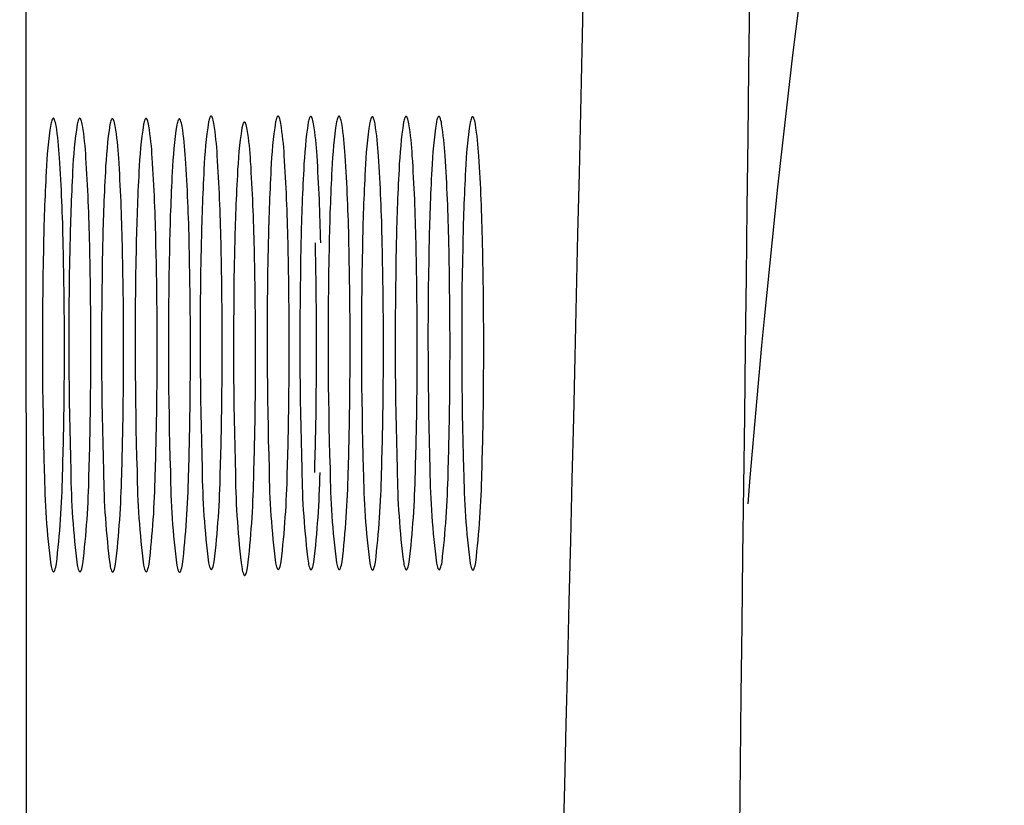
# Model space of a CAD drawing. Units: inches. Extents: x 6413.3 to 6435.3, y 518.5 to 547.1.
# Drawn here: x 6413.3 to 6413.4, y 540.7 to 540.8 of the extents above; entities that cross this region are included whole.
import ezdxf

# ---------------------------------------------------------------- set-up
doc = ezdxf.new("R2010")
doc.units = ezdxf.units.IN
doc.header["$LTSCALE"] = 0.6431102362
doc.header["$MEASUREMENT"] = 0
doc.layers.get('0').update_dxf_attribs({"color": 255, "linetype": 'CONTINUOUS'})

msp = doc.modelspace()

# ---------------------------------------------------------------- linework, layer by layer
msp.add_line((6413.274216294681, 532.3495083799079), (6413.271106122294, 545.6918769159495))
for centre, radius, start, end in [((6375.700393063738, 541.6079838022555), 37.67738589811835, 358.4696648830297, 0.5394775284385549), ((7050.204740323132, 532.9839776872128), 636.8548137187314, 179.273657268774, 179.5518694526195), ((6415.469879623376, 540.5354659915364), 2.079222320171083, 167.2369607707125, 175.3569277427208), ((6413.307995951711, 540.7693373142512), 0.004170825402247936, 158.0102626118098, 169.4676741255062), ((6413.304913156198, 540.7705234233744), 0.0008698821846038844, 142.7243167935952, 154.4180248121078), ((6413.304349433274, 540.770952487191), 0.000161447788155463, 112.145364288595, 142.724316797897), ((6413.304326163297, 540.7710096643233), 9.97167886113397e-05, 88.8582246459941, 112.1453642889881), ((6413.304326317407, 540.7710173967467), 9.198282951872101e-05, 63.14238477590721, 88.85822465355159), ((6413.304271789151, 540.7709097183364), 0.0002126806784061924, 30.5683776454518, 63.1423847737457), ((6413.303810134816, 540.770574576114), 0.0007824682377931447, 24.41915352632969, 34.50973457655783), ((6413.29984660851, 540.7690681496274), 0.00502130701168631, 8.885553274886327, 21.37239614511482), ((6413.319624027254, 540.7693373142512), 0.004170825402247936, 158.0102626118098, 169.4676741255062), ((6413.316541231741, 540.7705234233744), 0.0008698821846038844, 142.7243167935952, 154.4180248121078), ((6413.315977508817, 540.770952487191), 0.000161447788155463, 112.145364288595, 142.724316797897), ((6413.315954238839, 540.7710096643233), 9.97167886113397e-05, 88.8582246459941, 112.1453642889881), ((6413.31595439295, 540.7710173967467), 9.198282951872101e-05, 63.14238477590721, 88.85822465355159), ((6413.315899864694, 540.7709097183364), 0.0002126806784061924, 30.5683776454518, 63.1423847737457), ((6413.315438210358, 540.770574576114), 0.0007824682377931447, 24.41915352632969, 34.50973457655783), ((6413.311474684053, 540.7690681496274), 0.00502130701168631, 8.885553274886327, 21.37239614511482), ((6413.325304901893, 540.7692778651696), 0.004170825402247936, 158.0102626118098, 169.4676741255062), ((6413.322222106381, 540.7704639742927), 0.0008698821846038844, 142.7243167935952, 154.4180248121078), ((6413.321658383456, 540.7708930381094), 0.000161447788155463, 112.145364288595, 142.724316797897), ((6413.321635113479, 540.7709502152417), 9.97167886113397e-05, 88.8582246459941, 112.1453642889881), ((6413.321635267589, 540.7709579476651), 9.198282951872101e-05, 63.14238477590721, 88.85822465355159), ((6413.321580739334, 540.7708502692548), 0.0002126806784061924, 30.5683776454518, 63.1423847737457), ((6413.321119084997, 540.7705151270324), 0.0007824682377931447, 24.41915352632969, 34.50973457655783), ((6413.317155558692, 540.7690087005458), 0.00502130701168631, 8.885553274886327, 21.37239614511482), ((6413.330202596755, 540.7693232076896), 0.004170825402247936, 158.0102626118098, 169.4676741255062), ((6413.327119801243, 540.7705093168128), 0.0008698821846038844, 142.7243167935952, 154.4180248121078), ((6413.326556078318, 540.7709383806294), 0.000161447788155463, 112.145364288595, 142.724316797897), ((6413.326532808341, 540.7709955577617), 9.97167886113397e-05, 88.8582246459941, 112.1453642889881), ((6413.326532962451, 540.7710032901851), 9.198282951872101e-05, 63.14238477590721, 88.85822465355159), ((6413.326478434195, 540.7708956117748), 0.0002126806784061924, 30.5683776454518, 63.1423847737457), ((6413.32601677986, 540.7705604695524), 0.0007824682377931447, 24.41915352632969, 34.50973457655783), ((6413.322053253554, 540.7690540430658), 0.00502130701168631, 8.885553274886327, 21.37239614511482), ((6413.33289998398, 540.7704176241613), 0.0008698821846038844, 142.7243167935952, 154.4180248121078), ((6413.332336261056, 540.770846687978), 0.000161447788155463, 112.145364288595, 142.724316797897), ((6413.332312991079, 540.7709038651102), 9.97167886113397e-05, 88.8582246459941, 112.1453642889881), ((6413.332313145189, 540.7709115975337), 9.198282951872101e-05, 63.14238477590721, 88.85822465355159), ((6413.332258616933, 540.7708039191233), 0.0002126806784061924, 30.5683776454518, 63.1423847737457), ((6413.331796962597, 540.7704687769009), 0.0007824682377931447, 24.41915352632969, 34.50973457655783), ((6413.34185324232, 540.7692778651696), 0.004170825402247936, 158.0102626118098, 169.4676741255062), ((6413.338770446808, 540.7704639742927), 0.0008698821846038844, 142.7243167935952, 154.4180248121078), ((6413.338206723884, 540.7708930381094), 0.000161447788155463, 112.145364288595, 142.724316797897), ((6413.338183453906, 540.7709502152417), 9.97167886113397e-05, 88.8582246459941, 112.1453642889881), ((6413.338183608016, 540.7709579476651), 9.198282951872101e-05, 63.14238477590721, 88.85822465355159), ((6413.338129079761, 540.7708502692548), 0.0002126806784061924, 30.5683776454518, 63.1423847737457), ((6413.337667425424, 540.7705151270324), 0.0007824682377931447, 24.41915352632969, 34.50973457655783), ((6413.333703899119, 540.7690087005458), 0.00502130701168631, 8.885553274886327, 21.37239614511482), ((6413.347543144969, 540.7692778651696), 0.004170825402247936, 158.0102626118098, 169.4676741255062), ((6413.344460349456, 540.7704639742927), 0.0008698821846038844, 142.7243167935952, 154.4180248121078), ((6413.343896626532, 540.7708930381094), 0.000161447788155463, 112.145364288595, 142.724316797897), ((6413.343873356554, 540.7709502152417), 9.97167886113397e-05, 88.8582246459941, 112.1453642889881), ((6413.343873510665, 540.7709579476651), 9.198282951872101e-05, 63.14238477590721, 88.85822465355159), ((6413.343818982409, 540.7708502692548), 0.0002126806784061924, 30.5683776454518, 63.1423847737457), ((6413.343357328073, 540.7705151270324), 0.0007824682377931447, 24.41915352632969, 34.50973457655783), ((6413.339393801768, 540.7690087005458), 0.00502130701168631, 8.885553274886327, 21.37239614511482), ((6413.350315013267, 540.7703994871532), 0.0008698821846038844, 142.7243167935952, 154.4180248121078), ((6413.349751290343, 540.7708285509699), 0.000161447788155463, 112.145364288595, 142.724316797897), ((6413.349728020366, 540.7708857281021), 9.97167886113397e-05, 88.8582246459941, 112.1453642889881), ((6413.349728174476, 540.7708934605256), 9.198282951872101e-05, 63.14238477590721, 88.85822465355159), ((6413.34967364622, 540.7707857821152), 0.0002126806784061924, 30.5683776454518, 63.1423847737457), ((6413.349211991885, 540.7704506398928), 0.0007824682377931447, 24.41915352632969, 34.50973457655783), ((6413.351561831107, 540.7582816546089), 0.07591990487573273, 171.343990307684, 177.5924957268452), ((6413.280607229523, 540.7689453533566), 0.004170825402247936, 158.0102626118098, 169.4676741255062), ((6413.277524434011, 540.7701314624798), 0.0008698821846038844, 142.7243167935952, 154.4180248121078), ((6413.276960711087, 540.7705605262964), 0.000161447788155463, 112.145364288595, 142.724316797897), ((6413.276937441109, 540.7706177034287), 9.97167886113397e-05, 88.8582246459941, 112.1453642889881), ((6413.276937595219, 540.7706254358521), 9.198282951872101e-05, 63.14238477590721, 88.85822465355159), ((6413.276883066964, 540.7705177574418), 0.0002126806784061924, 30.5683776454518, 63.1423847737457), ((6413.276421412628, 540.7701826152194), 0.0007824682377931447, 24.41915352632969, 34.50973457655783), ((6413.272457886323, 540.7686761887328), 0.00502130701168631, 8.885553274886327, 21.37239614511482), ((6413.223818181703, 540.7608551898012), 0.05428574292976984, 3.18082536461792, 9.111617255160809), ((6413.356150316662, 540.7582816546089), 0.07591990487573273, 171.343990307684, 177.5924957268452), ((6413.285195715079, 540.7689453533566), 0.004170825402247936, 158.0102626118098, 169.4676741255062), ((6413.282112919566, 540.7701314624798), 0.0008698821846038844, 142.7243167935952, 154.4180248121078), ((6413.281549196642, 540.7705605262964), 0.000161447788155463, 112.145364288595, 142.724316797897), ((6413.281525926664, 540.7706177034287), 9.97167886113397e-05, 88.8582246459941, 112.1453642889881), ((6413.281526080775, 540.7706254358521), 9.198282951872101e-05, 63.14238477590721, 88.85822465355159), ((6413.281471552519, 540.7705177574418), 0.0002126806784061924, 30.5683776454518, 63.1423847737457), ((6413.281009898183, 540.7701826152194), 0.0007824682377931447, 24.41915352632969, 34.50973457655783), ((6413.277046371878, 540.7686761887328), 0.00502130701168631, 8.885553274886327, 21.37239614511482), ((6413.228406667258, 540.7608551898012), 0.05428574292976984, 3.18082536461792, 9.111617255160809), ((6413.361831191301, 540.7582222055273), 0.07591990487573273, 171.343990307684, 177.5924957268452), ((6413.290876589717, 540.768885904275), 0.004170825402247936, 158.0102626118098, 169.4676741255062), ((6413.287793794205, 540.7700720133981), 0.0008698821846038844, 142.7243167935952, 154.4180248121078), ((6413.287230071281, 540.7705010772148), 0.000161447788155463, 112.145364288595, 142.724316797897), ((6413.287206801303, 540.7705582543471), 9.97167886113397e-05, 88.8582246459941, 112.1453642889881), ((6413.287206955413, 540.7705659867705), 9.198282951872101e-05, 63.14238477590721, 88.85822465355159), ((6413.287152427158, 540.7704583083602), 0.0002126806784061924, 30.5683776454518, 63.1423847737457), ((6413.286690772822, 540.7701231661378), 0.0007824682377931447, 24.41915352632969, 34.50973457655783), ((6413.282727246517, 540.7686167396512), 0.00502130701168631, 8.885553274886327, 21.37239614511482), ((6413.234087541897, 540.7607957407196), 0.05428574292976984, 3.18082536461792, 9.111617255160809), ((6413.367658771086, 540.7582675480473), 0.07591990487573273, 171.343990307684, 177.5924957268452), ((6413.296704169503, 540.768931246795), 0.004170825402247936, 158.0102626118098, 169.4676741255062), ((6413.29362137399, 540.7701173559182), 0.0008698821846038844, 142.7243167935952, 154.4180248121078), ((6413.293057651066, 540.7705464197348), 0.000161447788155463, 112.145364288595, 142.724316797897), ((6413.293034381089, 540.7706035968671), 9.97167886113397e-05, 88.8582246459941, 112.1453642889881), ((6413.293034535199, 540.7706113292905), 9.198282951872101e-05, 63.14238477590721, 88.85822465355159), ((6413.292980006943, 540.7705036508802), 0.0002126806784061924, 30.5683776454518, 63.1423847737457), ((6413.292518352607, 540.7701685086578), 0.0007824682377931447, 24.41915352632969, 34.50973457655783), ((6413.288554826302, 540.7686620821712), 0.00502130701168631, 8.885553274886327, 21.37239614511482), ((6413.239915121682, 540.7608410832396), 0.05428574292976984, 3.18082536461792, 9.111617255160809), ((6413.373438953823, 540.7581758553958), 0.07591990487573273, 171.343990307684, 177.5924957268452), ((6413.30248435224, 540.7688395541435), 0.004170825402247936, 158.0102626118098, 169.4676741255062), ((6413.299401556727, 540.7700256632667), 0.0008698821846038844, 142.7243167935952, 154.4180248121078), ((6413.298837833803, 540.7704547270833), 0.000161447788155463, 112.145364288595, 142.724316797897), ((6413.298814563826, 540.7705119042156), 9.97167886113397e-05, 88.8582246459941, 112.1453642889881), ((6413.298814717936, 540.770519636639), 9.198282951872101e-05, 63.14238477590721, 88.85822465355159), ((6413.29876018968, 540.7704119582287), 0.0002126806784061924, 30.5683776454518, 63.1423847737457), ((6413.298298535345, 540.7700768160063), 0.0007824682377931447, 24.41915352632969, 34.50973457655783), ((6413.294335009039, 540.7685703895197), 0.00502130701168631, 8.885553274886327, 21.37239614511482), ((6413.245695304419, 540.7607493905881), 0.05428574292976984, 3.18082536461792, 9.111617255160809), ((6413.378950553294, 540.7586736155035), 0.07591990487573273, 171.343990307684, 177.5924957268452), ((6413.25120690389, 540.7612471506958), 0.05428574292976984, 3.18082536461792, 9.111617255160809), ((6413.31378741946, 540.7682893982347), 0.004170825402247936, 158.0102626118098, 169.4676741255062), ((6413.310704623947, 540.7694755073579), 0.0008698821846038844, 142.7243167935952, 154.4180248121078), ((6413.310140901023, 540.7699045711746), 0.000161447788155463, 112.145364288595, 142.724316797897), ((6413.310117631046, 540.7699617483069), 9.97167886113397e-05, 88.8582246459941, 112.1453642889881), ((6413.310117785156, 540.7699694807303), 9.198282951872101e-05, 63.14238477590721, 88.85822465355159), ((6413.3100632569, 540.76986180232), 0.0002126806784061924, 30.5683776454518, 63.1423847737457), ((6413.309601602565, 540.7695266600975), 0.0007824682377931447, 24.41915352632969, 34.50973457655783), ((6413.305638076259, 540.768020233611), 0.00502130701168631, 8.885553274886327, 21.37239614511482), ((6413.390578628837, 540.7586736155035), 0.07591990487573273, 171.343990307684, 177.5924957268452), ((6413.262834979433, 540.7612471506958), 0.05428574292976984, 3.18082536461792, 9.111617255160809), ((6413.396259503476, 540.7586141664219), 0.07591990487573273, 171.343990307684, 177.5924957268452), ((6413.268515854073, 540.7611877016142), 0.05428574292976984, 3.18082536461792, 9.111617255160809), ((6413.401157198338, 540.758659508942), 0.07591990487573273, 171.343990307684, 177.5924957268452), ((6413.273413548935, 540.7612330441342), 0.05428574292976984, 3.18082536461792, 9.111617255160809), ((6413.406937381076, 540.7585678162905), 0.07591990487573273, 171.343990307684, 177.5924957268452), ((6413.335982779493, 540.7692315150381), 0.004170825402247936, 158.0102626118098, 169.4676741255062), ((6413.327833436292, 540.7689623504143), 0.00502130701168631, 8.885553274886327, 21.37239614511482), ((6413.279193731672, 540.7611413514827), 0.05428574292976984, 3.18082536461792, 9.111617255160809), ((6413.412807843903, 540.7586141664219), 0.07591990487573273, 171.343990307684, 177.5924957268452), ((6413.2850641945, 540.7611877016142), 0.05428574292976984, 3.18082536461792, 9.111617255160809), ((6413.418497746552, 540.7586141664219), 0.07591990487573273, 171.343990307684, 177.5924957268452), ((6413.290754097148, 540.7611877016142), 0.05428574292976984, 3.18082536461792, 9.111617255160809), ((6413.424352410363, 540.7585496792824), 0.07591990487573273, 171.343990307684, 177.5924957268452), ((6413.35339780878, 540.76921337803), 0.004170825402247936, 158.0102626118098, 169.4676741255062), ((6413.345248465579, 540.7689442134063), 0.00502130701168631, 8.885553274886327, 21.37239614511482), ((6413.296608760959, 540.7611232144747), 0.05428574292976984, 3.18082536461792, 9.111617255160809), ((6413.384742021043, 540.7576256994871), 0.07591990487573273, 171.343990307684, 177.5924957268452), ((6413.256998371639, 540.7601992346794), 0.05428574292976984, 3.18082536461792, 9.111617255160809), ((6412.963655948919, 540.7420709000193), 0.3424726023741094, 1.18431704354854, 3.714732491735977), ((6412.975284024462, 540.7420709000193), 0.3424726023741094, 1.18431704354854, 3.714732491735977), ((6412.980964899101, 540.7420114509376), 0.3424726023741094, 1.18431704354854, 3.714732491735977), ((6412.985862593963, 540.7420567934577), 0.3424726023741094, 1.18431704354854, 3.714732491735977), ((6412.991642776701, 540.7419651008062), 0.3424726023741094, 1.18431704354854, 3.714732491735977), ((6412.997513239528, 540.7420114509376), 0.3424726023741094, 1.18431704354854, 3.714732491735977), ((6413.003203142177, 540.7420114509376), 0.3424726023741094, 1.18431704354854, 3.714732491735977), ((6413.009057805988, 540.7419469637981), 0.3424726023741094, 1.18431704354854, 3.714732491735977), ((6412.936267226732, 540.7416789391247), 0.3424726023741094, 1.18431704354854, 3.714732491735977), ((6412.940855712287, 540.7416789391247), 0.3424726023741094, 1.18431704354854, 3.714732491735977), ((6412.946536586926, 540.741619490043), 0.3424726023741094, 1.18431704354854, 3.714732491735977), ((6412.952364166711, 540.7416648325631), 0.3424726023741094, 1.18431704354854, 3.714732491735977), ((6412.958144349448, 540.7415731399116), 0.3424726023741094, 1.18431704354854, 3.714732491735977), ((6412.969447416668, 540.7410229840028), 0.3424726023741094, 1.18431704354854, 3.714732491735977), ((6413.67672963186, 540.7400187566532), 0.4015940568325096, 176.9379627409251, 178.8497489015032), ((6413.681318117415, 540.7400187566532), 0.4015940568325096, 176.9379627409251, 178.8497489015032), ((6413.686998992054, 540.7399593075716), 0.4015940568325096, 176.9379627409251, 178.8497489015032), ((6413.692826571839, 540.7400046500916), 0.4015940568325096, 176.9379627409251, 178.8497489015032), ((6413.698606754577, 540.7399129574401), 0.4015940568325096, 176.9379627409251, 178.8497489015032), ((6413.704118354048, 540.7404107175478), 0.4015940568325096, 176.9379627409251, 178.8497489015032), ((6413.709909821797, 540.7393628015313), 0.4015940568325096, 176.9379627409251, 178.8497489015032), ((6413.715746429591, 540.7404107175478), 0.4015940568325096, 176.9379627409251, 178.8497489015032), ((6413.721427304229, 540.7403512684662), 0.4015940568325096, 176.9379627409251, 178.8497489015032), ((6413.726324999092, 540.7403966109862), 0.4015940568325096, 176.9379627409251, 178.8497489015032), ((6413.732105181829, 540.7403049183347), 0.4015940568325096, 176.9379627409251, 178.8497489015032), ((6413.737975644656, 540.7403512684662), 0.4015940568325096, 176.9379627409251, 178.8497489015032), ((6413.743665547305, 540.7403512684662), 0.4015940568325096, 176.9379627409251, 178.8497489015032), ((6413.749520211117, 540.7402867813266), 0.4015940568325096, 176.9379627409251, 178.8497489015032), ((6412.499019371179, 540.7307973599833), 0.7798541361833337, 359.4122865427921, 1.319640116117378), ((6412.503607856734, 540.7307973599833), 0.7798541361833337, 359.4122865427921, 1.319640116117378), ((6412.509288731373, 540.7307379109017), 0.7798541361833337, 359.4122865427921, 1.319640116117378), ((6412.515116311159, 540.7307832534217), 0.7798541361833337, 359.4122865427921, 1.319640116117378), ((6412.520896493896, 540.7306915607702), 0.7798541361833337, 359.4122865427921, 1.319640116117378), ((6412.526408093367, 540.7311893208779), 0.7798541361833337, 359.4122865427921, 1.319640116117378), ((6412.538036168909, 540.7311893208779), 0.7798541361833337, 359.4122865427921, 1.319640116117378), ((6412.542787158625, 540.7311298717963), 0.7798541361833337, 359.4122865427921, 1.319640116117378), ((6412.548614738411, 540.7311752143163), 0.7798541361833337, 359.4122865427921, 1.319640116117378), ((6412.554394921148, 540.7310835216648), 0.7798541361833337, 359.4122865427921, 1.319640116117378), ((6412.560265383976, 540.7311298717963), 0.7798541361833337, 359.4122865427921, 1.319640116117378), ((6412.565955286624, 540.7311298717963), 0.7798541361833337, 359.4122865427921, 1.319640116117378), ((6412.571809950436, 540.7310653846567), 0.7798541361833337, 359.4122865427921, 1.319640116117378), ((6414.024491282351, 540.7319926164554), 0.7494474757517152, 178.7699768532861, 181.7185550066614), ((6414.029079767905, 540.7319926164554), 0.7494474757517152, 178.7699768532861, 181.7185550066614), ((6414.034760642545, 540.7319331673738), 0.7494474757517152, 178.7699768532861, 181.7185550066614), ((6414.040588222329, 540.7319785098938), 0.7494474757517152, 178.7699768532861, 181.7185550066614), ((6414.046368405067, 540.7318868172423), 0.7494474757517152, 178.7699768532861, 181.7185550066614), ((6414.051880004538, 540.73238457735), 0.7494474757517152, 178.7699768532861, 181.7185550066647), ((6414.057671472287, 540.7313366613336), 0.7494474757517152, 178.7699768532861, 181.7185550066647), ((6412.532199561116, 540.7301414048615), 0.7798541361833337, 359.4122865427921, 1.319640116117378), ((6414.063508080081, 540.73238457735), 0.7494474757517152, 178.7699768532861, 181.7185550066647), ((6414.06918895472, 540.7323251282684), 0.7494474757517152, 178.7699768532861, 181.7185550066647), ((6414.074086649583, 540.7323704707884), 0.7494474757517152, 178.7699768532861, 181.7185550066647), ((6414.07986683232, 540.7322787781369), 0.7494474757517152, 178.7699768532861, 181.7185550066647), ((6414.085737295147, 540.7323251282684), 0.7494474757517152, 178.7699768532861, 181.7185550066647), ((6414.091427197795, 540.7323251282684), 0.7494474757517152, 178.7699768532861, 181.7185550066647), ((6414.097281861607, 540.7322606411288), 0.7494474757517152, 178.7699768532861, 181.7185550066647), ((6412.697005442076, 540.7288004333761), 0.6092415935847098, 358.1616609571809, 359.4723700608208), ((6412.708633517619, 540.7288004333761), 0.6092415935847098, 358.1616609571809, 359.4723700608208), ((6412.713384507336, 540.7287409842945), 0.6092415935847098, 358.1616609571809, 359.4723700608208), ((6412.71921208712, 540.7287863268145), 0.6092415935847098, 358.1616609571809, 359.4723700608208), ((6412.724992269858, 540.728694634163), 0.6092415935847098, 358.1616609571809, 359.4723700608208), ((6412.730862732686, 540.7287409842945), 0.6092415935847098, 358.1616609571809, 359.4723700608208), ((6412.736552635334, 540.7287409842945), 0.6092415935847098, 358.1616609571809, 359.4723700608208), ((6412.742407299145, 540.728676497155), 0.6092415935847098, 358.1616609571809, 359.4723700608208), ((6412.669616719889, 540.7284084724815), 0.6092415935847098, 358.1616609571809, 359.4723700608208), ((6412.674205205444, 540.7284084724815), 0.6092415935847098, 358.1616609571809, 359.4723700608208), ((6412.679886080083, 540.7283490233999), 0.6092415935847098, 358.1616609571809, 359.4723700608208), ((6412.685713659868, 540.7283943659199), 0.6092415935847098, 358.1616609571809, 359.4723700608208), ((6412.691493842605, 540.7283026732684), 0.6092415935847098, 358.1616609571809, 359.4723700608208), ((6412.702796909825, 540.7277525173597), 0.6092415935847098, 358.1616609571809, 359.4723700608208), ((6413.413068532837, 540.710904311827), 0.137694616776611, 180.5773943248692, 187.3990833039501), ((6413.417657018393, 540.710904311827), 0.137694616776611, 180.5773943248692, 187.3990833039501), ((6413.423337893031, 540.7108448627454), 0.137694616776611, 180.5773943248692, 187.3990833039501), ((6413.429165472817, 540.7108902052654), 0.137694616776611, 180.5773943248692, 187.3990833039501), ((6413.434945655554, 540.7107985126139), 0.137694616776611, 180.5773943248692, 187.3990833039501), ((6413.440457255025, 540.7112962727216), 0.137694616776611, 180.5773943248692, 187.3990833039501), ((6413.452085330568, 540.7112962727216), 0.137694616776611, 180.5773943248692, 187.3990833039501), ((6413.457766205207, 540.71123682364), 0.137694616776611, 180.5773943248692, 187.3990833039501), ((6413.462663900069, 540.71128216616), 0.137694616776611, 180.5773943248692, 187.3990833039501), ((6413.468444082807, 540.7111904735085), 0.137694616776611, 180.5773943248692, 187.3990833039501), ((6413.474314545634, 540.71123682364), 0.137694616776611, 180.5773943248692, 187.3990833039501), ((6413.480004448283, 540.71123682364), 0.137694616776611, 180.5773943248692, 187.3990833039501), ((6413.485859112094, 540.7111723365005), 0.137694616776611, 180.5773943248692, 187.3990833039501), ((6413.119564935865, 540.7119619735638), 0.1590099885104828, 353.2780790547792, 358.8837386308533), ((6413.12415342142, 540.7119619735638), 0.1590099885104828, 353.2780790547792, 358.8837386308533), ((6413.129834296059, 540.7119025244822), 0.1590099885104828, 353.2780790547792, 358.8837386308533), ((6413.135661875844, 540.7119478670022), 0.1590099885104828, 353.2780790547792, 358.8837386308533), ((6413.141442058582, 540.7118561743507), 0.1590099885104828, 353.2780790547792, 358.8837386308533), ((6413.146953658053, 540.7123539344584), 0.1590099885104828, 353.2780790547792, 358.8837386308533), ((6413.446248722774, 540.7102483567052), 0.137694616776611, 180.5773943248692, 187.3990833039501), ((6413.152745125802, 540.711306018442), 0.1590099885104828, 353.2780790547792, 358.8837386308533), ((6413.158581733595, 540.7123539344584), 0.1590099885104828, 353.2780790547792, 358.8837386308533), ((6413.164262608234, 540.7122944853768), 0.1590099885104828, 353.2780790547792, 358.8837386308533), ((6413.169160303097, 540.7123398278968), 0.1590099885104828, 353.2780790547792, 358.8837386308533), ((6413.174940485834, 540.7122481352453), 0.1590099885104828, 353.2780790547792, 358.8837386308533), ((6413.180810948661, 540.7122944853768), 0.1590099885104828, 353.2780790547792, 358.8837386308533), ((6413.18650085131, 540.7122944853768), 0.1590099885104828, 353.2780790547792, 358.8837386308533), ((6413.192355515122, 540.7122299982373), 0.1590099885104828, 353.2780790547792, 358.8837386308533), ((6413.281214719091, 540.6939499941152), 0.004758277806085369, 189.4098572921482, 201.1948658351604), ((6413.277582384939, 540.6925772241497), 0.0008759700864769726, 203.3752714068521, 213.7727103750498), ((6413.276643695854, 540.6924383084781), 0.0005870115785150444, 316.472836662386, 337.652542821138), ((6413.271799740968, 540.6942226524691), 0.005748797970158083, 339.5609846135039, 351.2662943642993), ((6413.285803204646, 540.6939499941152), 0.004758277806085369, 189.4098572921482, 201.1948658351604), ((6413.282170870494, 540.6925772241497), 0.0008759700864769726, 203.3752714068521, 213.7727103750498), ((6413.281232181408, 540.6924383084781), 0.0005870115785150444, 316.472836662386, 337.652542821138), ((6413.276388226523, 540.6942226524691), 0.005748797970158083, 339.5609846135039, 351.2662943642993), ((6413.291484079285, 540.6938905450336), 0.004758277806085369, 189.4098572921482, 201.1948658351604), ((6413.282069101162, 540.6941632033875), 0.005748797970158083, 339.5609846135039, 351.2662943642993), ((6413.29731165907, 540.6939358875536), 0.004758277806085369, 189.4098572921482, 201.1948658351604), ((6413.293679324918, 540.6925631175881), 0.0008759700864769726, 203.3752714068521, 213.7727103750498), ((6413.292740635832, 540.6924242019165), 0.0005870115785150444, 316.472836662386, 337.652542821138), ((6413.287896680947, 540.6942085459075), 0.005748797970158083, 339.5609846135039, 351.2662943642993), ((6413.303091841807, 540.6938441949021), 0.004758277806085369, 189.4098572921482, 201.1948658351604), ((6413.293676863685, 540.694116853256), 0.005748797970158083, 339.5609846135039, 351.2662943642993), ((6413.308603441278, 540.6943419550098), 0.004758277806085369, 189.4098572921482, 201.1948658351604), ((6413.304971107127, 540.6929691850443), 0.0008759700864769726, 203.3752714068521, 213.7727103750498), ((6413.304414142449, 540.6925803589406), 0.0001973141384363145, 209.8218886153657, 256.1626707766843), ((6413.304370437797, 540.6925102752454), 0.0001215541263282997, 268.3565163446281, 316.1039584235523), ((6413.304032418041, 540.6928302693727), 0.0005870115785150444, 316.472836662386, 337.652542821138), ((6413.299188463156, 540.6946146133637), 0.005748797970158083, 339.5609846135039, 351.2662943642993), ((6413.314394909027, 540.6932940389934), 0.004758277806085369, 189.4098572921482, 201.1948658351604), ((6413.304979930905, 540.6935666973473), 0.005748797970158083, 339.5609846135039, 351.2662943642993), ((6413.320231516821, 540.6943419550098), 0.004758277806085369, 189.4098572921482, 201.1948658351604), ((6413.31659918267, 540.6929691850443), 0.0008759700864769726, 203.3752714068521, 213.7727103750498), ((6413.316042217992, 540.6925803589406), 0.0001973141384363145, 209.8218886153657, 256.1626707766843), ((6413.31599851334, 540.6925102752454), 0.0001215541263282997, 268.3565163446281, 316.1039584235523), ((6413.315660493584, 540.6928302693727), 0.0005870115785150444, 316.472836662386, 337.652542821138), ((6413.310816538698, 540.6946146133637), 0.005748797970158083, 339.5609846135039, 351.2662943642993), ((6413.32591239146, 540.6942825059282), 0.004758277806085369, 189.4098572921482, 201.1948658351604), ((6413.322280057308, 540.6929097359626), 0.0008759700864769726, 203.3752714068521, 213.7727103750498), ((6413.321723092631, 540.692520909859), 0.0001973141384363145, 209.8218886153657, 256.1626707766843), ((6413.321679387979, 540.6924508261637), 0.0001215541263282997, 268.3565163446281, 316.1039584235523), ((6413.321341368222, 540.6927708202911), 0.0005870115785150444, 316.472836662386, 337.652542821138), ((6413.316497413337, 540.6945551642821), 0.005748797970158083, 339.5609846135039, 351.2662943642993), ((6413.330810086322, 540.6943278484482), 0.004758277806085369, 189.4098572921482, 201.1948658351604), ((6413.327177752171, 540.6929550784827), 0.0008759700864769726, 203.3752714068521, 213.7727103750498), ((6413.326620787493, 540.692566252379), 0.0001973141384363145, 209.8218886153657, 256.1626707766843), ((6413.326577082841, 540.6924961686838), 0.0001215541263282997, 268.3565163446281, 316.1039584235523), ((6413.326239063085, 540.6928161628111), 0.0005870115785150444, 316.472836662386, 337.652542821138), ((6413.3213951082, 540.6946005068021), 0.005748797970158083, 339.5609846135039, 351.2662943642993), ((6413.33659026906, 540.6942361557967), 0.004758277806085369, 189.4098572921482, 201.1948658351604), ((6413.332957934908, 540.6928633858312), 0.0008759700864769726, 203.3752714068521, 213.7727103750498), ((6413.332400970231, 540.6924745597275), 0.0001973141384363145, 209.8218886153657, 256.1626707766843), ((6413.332357265579, 540.6924044760323), 0.0001215541263282997, 268.3565163446281, 316.1039584235523), ((6413.332019245822, 540.6927244701596), 0.0005870115785150444, 316.472836662386, 337.652542821138), ((6413.327175290937, 540.6945088141506), 0.005748797970158083, 339.5609846135039, 351.2662943642993), ((6413.342460731888, 540.6942825059282), 0.004758277806085369, 189.4098572921482, 201.1948658351604), ((6413.338828397736, 540.6929097359626), 0.0008759700864769726, 203.3752714068521, 213.7727103750498), ((6413.338271433058, 540.692520909859), 0.0001973141384363145, 209.8218886153657, 256.1626707766843), ((6413.338227728406, 540.6924508261637), 0.0001215541263282997, 268.3565163446281, 316.1039584235523), ((6413.33788970865, 540.6927708202911), 0.0005870115785150444, 316.472836662386, 337.652542821138), ((6413.333045753764, 540.6945551642821), 0.005748797970158083, 339.5609846135039, 351.2662943642993), ((6413.348150634536, 540.6942825059282), 0.004758277806085369, 189.4098572921482, 201.1948658351604), ((6413.344518300384, 540.6929097359626), 0.0008759700864769726, 203.3752714068521, 213.7727103750498), ((6413.343961335707, 540.692520909859), 0.0001973141384363145, 209.8218886153657, 256.1626707766843), ((6413.343917631055, 540.6924508261637), 0.0001215541263282997, 268.3565163446281, 316.1039584235523), ((6413.343579611298, 540.6927708202911), 0.0005870115785150444, 316.472836662386, 337.652542821138), ((6413.338735656413, 540.6945551642821), 0.005748797970158083, 339.5609846135039, 351.2662943642993), ((6413.354005298347, 540.6942180187887), 0.004758277806085369, 189.4098572921482, 201.1948658351604), ((6413.350372964196, 540.6928452488231), 0.0008759700864769726, 203.3752714068521, 213.7727103750498), ((6413.349815999518, 540.6924564227195), 0.0001973141384363145, 209.8218886153657, 256.1626707766843), ((6413.349772294866, 540.6923863390242), 0.0001215541263282997, 268.3565163446281, 316.1039584235523), ((6413.34943427511, 540.6927063331516), 0.0005870115785150444, 316.472836662386, 337.652542821138), ((6413.344590320225, 540.6944906771425), 0.005748797970158083, 339.5609846135039, 351.2662943642993), ((6413.277025420261, 540.692188398046), 0.0001973141384363145, 209.8218886153657, 256.1626707766843), ((6413.27698171561, 540.6921183143508), 0.0001215541263282997, 268.3565163446281, 316.1039584235523), ((6413.281613905817, 540.692188398046), 0.0001973141384363145, 209.8218886153657, 256.1626707766843), ((6413.281570201165, 540.6921183143508), 0.0001215541263282997, 268.3565163446281, 316.1039584235523), ((6413.287851745134, 540.692517775068), 0.0008759700864769726, 203.3752714068521, 213.7727103750498), ((6413.287294780455, 540.6921289489644), 0.0001973141384363145, 209.8218886153657, 256.1626707766843), ((6413.287251075803, 540.6920588652691), 0.0001215541263282997, 268.3565163446281, 316.1039584235523), ((6413.286913056048, 540.6923788593965), 0.0005870115785150444, 316.472836662386, 337.652542821138), ((6413.293122360241, 540.6921742914844), 0.0001973141384363145, 209.8218886153657, 256.1626707766843), ((6413.293078655589, 540.6921042077892), 0.0001215541263282997, 268.3565163446281, 316.1039584235523), ((6413.299459507656, 540.6924714249366), 0.0008759700864769726, 203.3752714068521, 213.7727103750498), ((6413.298902542978, 540.6920825988329), 0.0001973141384363145, 209.8218886153657, 256.1626707766843), ((6413.298858838326, 540.6920125151377), 0.0001215541263282997, 268.3565163446281, 316.1039584235523), ((6413.29852081857, 540.692332509265), 0.0005870115785150444, 316.472836662386, 337.652542821138), ((6413.310762574876, 540.6919212690278), 0.0008759700864769726, 203.3752714068521, 213.7727103750498), ((6413.310205610198, 540.6915324429242), 0.0001973141384363145, 209.8218886153657, 256.1626707766843), ((6413.310161905546, 540.6914623592289), 0.0001215541263282997, 268.3565163446281, 316.1039584235523), ((6413.30982388579, 540.6917823533563), 0.0005870115785150444, 316.472836662386, 337.652542821138)]:
    msp.add_arc(centre, radius, start, end)

doc.saveas('drawing.dxf')
